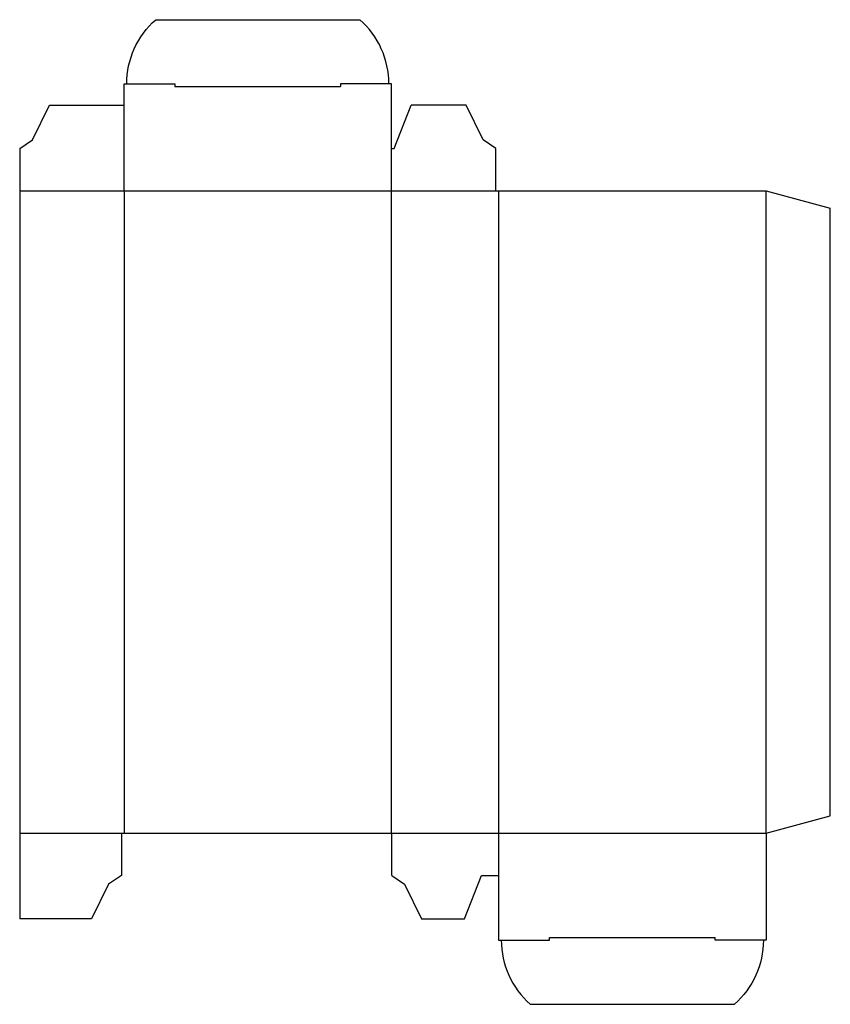
# Model space of a CAD drawing. Extents: x 0 to 152, y -16 to 168.
import ezdxf

# ---------------------------------------------------------------- set-up
doc = ezdxf.new("R2010")
doc.units = 0
doc.header["$MEASUREMENT"] = 0
doc.layers.add('CREASE', color=7, linetype='CONTINUOUS')
doc.layers.add('THRU-CUT', color=7, linetype='CONTINUOUS')

msp = doc.modelspace()

# ---------------------------------------------------------------- linework, layer by layer
at = {"layer": 'CREASE', "color": 3}
for p, q in [((29.02, 155.5), (59.97, 155.5)), ((0, 136), (89, 136)), ((19.5, 136), (19.5, 16)), ((69.5, 16), (69.5, 136)), ((89.5, 136), (89.5, 16)), ((139.5, 16), (139.5, 136)), ((0, 16), (19, 16)), ((69.53, 16), (139.5, 16)), ((99.03, -3.5), (129.97, -3.5))]:
    msp.add_line(p, q, dxfattribs=at)
at = {"layer": 'THRU-CUT', "color": 5}
for p, q in [((25.42, 168), (63.58, 168)), ((19.5, 136), (19.5, 156)), ((19.5, 156), (29.02, 156)), ((29.02, 156), (29.02, 155.5)), ((59.97, 156), (59.97, 155.5)), ((69.5, 156), (59.97, 156)), ((69.5, 136), (69.5, 156)), ((2.38, 145.53), (5.56, 152)), ((5.56, 152), (19.5, 152)), ((70, 143.94), (73.18, 152)), ((83.44, 152), (73.18, 152)), ((86.62, 145.53), (83.44, 152)), ((0, 143.94), (2.38, 145.53)), ((89, 143.94), (86.62, 145.53)), ((0, 143.94), (0, 0)), ((69.5, 143.94), (70, 143.94)), ((89, 136), (89, 143.94)), ((89, 136), (139.5, 136)), ((139.5, 136), (151.5, 132.78)), ((151.5, 19.22), (151.5, 132.78)), ((139.5, 16), (151.5, 19.22)), ((19, 16), (19, 8.06)), ((19, 16), (69.5, 16)), ((69.53, 16), (69.5, 16)), ((69.53, 8.06), (69.53, 16)), ((89.5, 16), (89.5, -4)), ((139.5, 16), (139.5, -4)), ((19, 8.06), (16.62, 6.47)), ((69.53, 8.06), (71.91, 6.47)), ((83.15, 0), (86.33, 8.06)), ((86.33, 8.06), (89.5, 8.06)), ((16.62, 6.47), (13.44, 0)), ((71.91, 6.47), (75.09, 0)), ((13.44, 0), (0, 0)), ((75.09, 0), (83.15, 0)), ((99.03, -4), (99.03, -3.5)), ((129.97, -4), (129.97, -3.5)), ((89.5, -4), (99.03, -4)), ((139.5, -4), (129.97, -4)), ((95.42, -16), (133.58, -16))]:
    msp.add_line(p, q, dxfattribs=at)
at = {"layer": 'THRU-CUT', "color": 5, "extrusion": (0, 0, -1)}
for centre, start, end in [((-36, 156), 0, 48.5904), ((-123, -4), 180, 228.5904)]:
    msp.add_arc(centre, 16, start, end, dxfattribs=at)
at = {"layer": 'THRU-CUT', "color": 5}
for centre, start, end in [((53, 156), 0, 48.5904), ((106, -4), 180, 228.5904)]:
    msp.add_arc(centre, 16, start, end, dxfattribs=at)

doc.saveas('drawing.dxf')
